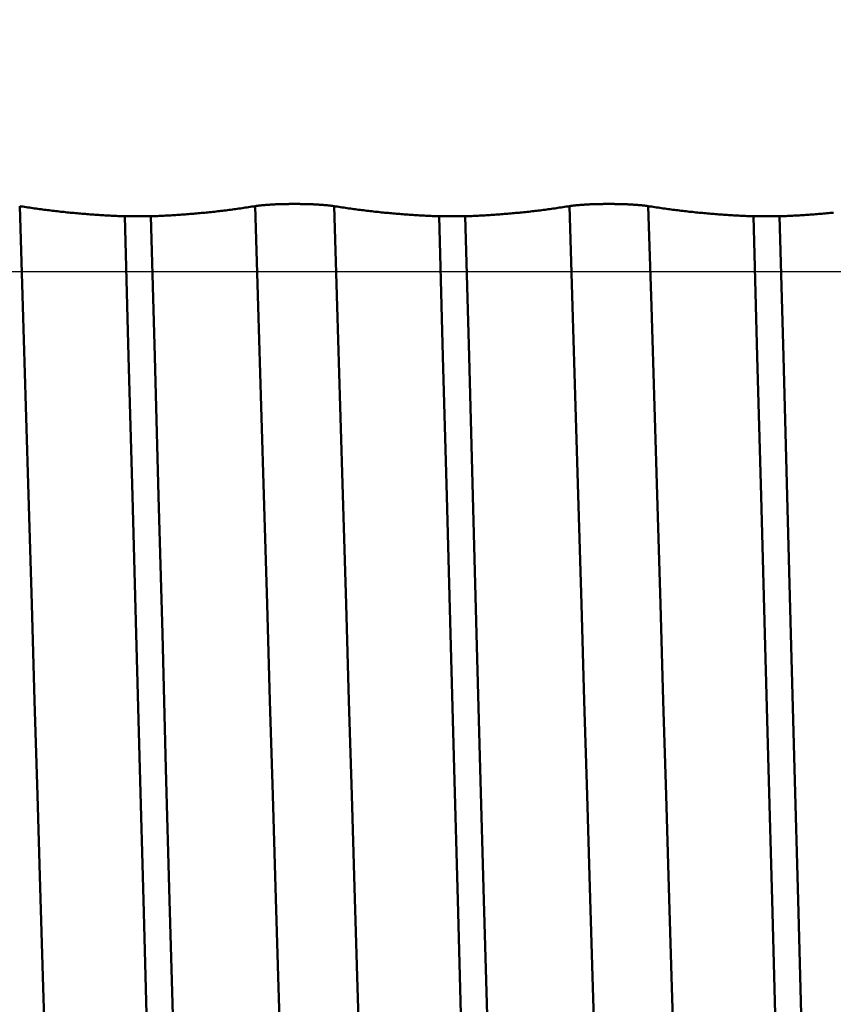
# Model space of a CAD drawing. Extents: x -50 to 92, y -69 to 65.
# Drawn here: x 51 to 53, y -1 to 0 of the extents above; entities that cross this region are included whole.
import ezdxf

# ---------------------------------------------------------------- set-up
doc = ezdxf.new("R2010")
doc.units = 0
doc.header["$PDMODE"] = 1
doc.linetypes.add('LONGDASH_DASH', pattern=[10.5, 6, -0.75, 3, -0.75])
for name, color, linetype, lineweight in [('1', 4, 'Continuous', 50), ('2', 7, 'Continuous', 25), ('4', 2, 'LONGDASH_DASH', 25), ('CUT', 1, 'Continuous', 25), ('SK2', 7, 'Continuous', 25), ('SK4', 2, 'LONGDASH_DASH', 25)]:
    doc.layers.add(name, color=color, linetype=linetype, lineweight=lineweight)
doc.styles.add('STANDARD 3.5 mm', font='monos.ttf', dxfattribs={"height": 3.5})
doc.dimstyles.new('AM_DIN', dxfattribs={"dimtxt": 3.5, "dimasz": 2.5, "dimexe": 2, "dimexo": 1, "dimgap": 1, "dimtad": 1, "dimdsep": 46, "dimtxsty": 'STANDARD 3.5 mm', "dimcen": 0.09, "dimadec": 0, "dimazin": 2, "dimtm": 1e-09, "dimtfac": 0.707107, "dimtmove": 0, "dimatfit": 3, "dimfxl": 1, "dimtolj": 1, "dimlwd": -1, "dimlwe": -1, "dimarcsym": 0})

# ---------------------------------------------------------------- blocks, each defined once
blk = doc.blocks.new('*D4')
at = {"layer": '2', "color": 0}
for p, q in [((0, -1), (0, -47)), ((59.7, -1), (59.7, -47)), ((2.5, -45), (57.2, -45))]:
    blk.add_line(p, q, dxfattribs=at)
for points in [[(2.5, -44.5833), (2.5, -45.4167), (0, -45)], [(57.2, -45.4167), (57.2, -44.5833), (59.7, -45)]]:
    blk.add_solid(points, dxfattribs=at)
at = {"layer": 'DEFPOINTS', "color": 0}
for p in [(0, 0), (59.7, 0), (59.7, -34.2131)]:
    blk.add_point(p, dxfattribs=at)
at = {"layer": '2', "color": 0, "insert": (29.9589, -42.1887), "char_height": 3.5, "attachment_point": 5, "style": 'STANDARD 3.5 mm'}
blk.add_mtext('\\A1;59.7', dxfattribs=at)
blk = doc.blocks.new('*D11')
at = {"layer": 'DEFPOINTS', "color": 0}
for p in [(59.7, 0), (-23, -1.5), (59.7, -50)]:
    blk.add_point(p, dxfattribs=at)
at = {"layer": 'SK2', "color": 0}
for p, q in [((59.7, -1), (59.7, -62)), ((-23, -2.5), (-23, -62)), ((-20.5, -60), (57.2, -60))]:
    blk.add_line(p, q, dxfattribs=at)
for points in [[(-20.5, -59.5833), (-20.5, -60.4167), (-23, -60)], [(57.2, -60.4167), (57.2, -59.5833), (59.7, -60)]]:
    blk.add_solid(points, dxfattribs=at)
at = {"layer": 'SK2', "color": 0, "insert": (18.2669, -57.1887), "char_height": 3.5, "attachment_point": 5, "style": 'STANDARD 3.5 mm'}
blk.add_mtext('\\A1;82.7', dxfattribs=at)

msp = doc.modelspace()

# ---------------------------------------------------------------- linework, layer by layer
at = {"layer": '1'}
for p, q in [((51.6226, 0.0877), (51.581, 0.0877)), ((52.1226, 0.0877), (52.081, 0.0877)), ((52.6226, 0.0877), (52.581, 0.0877))]:
    msp.add_line(p, q, dxfattribs=at)
for points in [[(51.4139, 0.1038), (51.4165, 0.1034), (51.4191, 0.103), (51.4217, 0.1026), (51.4243, 0.1022), (51.4269, 0.1018), (51.4295, 0.1014), (51.4321, 0.101), (51.4347, 0.1006), (51.4374, 0.1003), (51.44, 0.0999), (51.4426, 0.0995), (51.4452, 0.0992), (51.4478, 0.0988), (51.4504, 0.0985), (51.453, 0.0981), (51.4556, 0.0978), (51.4582, 0.0975), (51.4608, 0.0972), (51.4635, 0.0968), (51.4661, 0.0965), (51.4687, 0.0962), (51.4713, 0.0959), (51.4739, 0.0956), (51.4765, 0.0953), (51.4791, 0.095), (51.4817, 0.0947), (51.4843, 0.0945), (51.487, 0.0942), (51.4896, 0.0939), (51.4922, 0.0936), (51.4948, 0.0934), (51.4974, 0.0931), (51.5, 0.0929), (51.5026, 0.0926), (51.5052, 0.0924), (51.5079, 0.0922), (51.5105, 0.0919), (51.5131, 0.0917), (51.5157, 0.0915), (51.5183, 0.0913), (51.5209, 0.0911), (51.5235, 0.0909), (51.5261, 0.0907), (51.5288, 0.0905), (51.5314, 0.0903), (51.534, 0.0901), (51.5366, 0.0899), (51.5392, 0.0898), (51.5418, 0.0896), (51.5444, 0.0894), (51.5471, 0.0893), (51.5497, 0.0891), (51.5523, 0.089), (51.5549, 0.0888), (51.5575, 0.0887), (51.5601, 0.0886), (51.5627, 0.0884), (51.5653, 0.0883), (51.568, 0.0882), (51.5706, 0.0881), (51.5732, 0.088), (51.5758, 0.0879), (51.5784, 0.0878), (51.581, 0.0877)], [(51.4994, -2.3752), (51.4946, -2.29), (51.4898, -2.1972), (51.4851, -2.0976), (51.4804, -1.9917), (51.4759, -1.8801), (51.4714, -1.7634), (51.4671, -1.6424), (51.463, -1.518), (51.459, -1.3905), (51.455, -1.2589), (51.4509, -1.1219), (51.4466, -0.98), (51.4422, -0.8335), (51.4376, -0.6831), (51.433, -0.5294), (51.4283, -0.3731), (51.4235, -0.2149), (51.4187, -0.0557), (51.4139, 0.1038)], [(51.6226, 0.0877), (51.6252, 0.0878), (51.6278, 0.0879), (51.6304, 0.088), (51.633, 0.0881), (51.6356, 0.0882), (51.6382, 0.0883), (51.6408, 0.0884), (51.6434, 0.0886), (51.646, 0.0887), (51.6486, 0.0888), (51.6512, 0.089), (51.6538, 0.0891), (51.6564, 0.0893), (51.659, 0.0894), (51.6616, 0.0896), (51.6642, 0.0898), (51.6667, 0.0899), (51.6693, 0.0901), (51.6719, 0.0903), (51.6745, 0.0905), (51.6771, 0.0907), (51.6797, 0.0909), (51.6823, 0.0911), (51.6849, 0.0913), (51.6875, 0.0915), (51.6901, 0.0917), (51.6927, 0.0919), (51.6953, 0.0922), (51.6979, 0.0924), (51.7004, 0.0926), (51.703, 0.0929), (51.7056, 0.0931), (51.7082, 0.0934), (51.7108, 0.0936), (51.7134, 0.0939), (51.716, 0.0942), (51.7186, 0.0944), (51.7212, 0.0947), (51.7237, 0.095), (51.7263, 0.0953), (51.7289, 0.0956), (51.7315, 0.0959), (51.7341, 0.0962), (51.7367, 0.0965), (51.7393, 0.0968), (51.7418, 0.0971), (51.7444, 0.0975), (51.747, 0.0978), (51.7496, 0.0981), (51.7522, 0.0985), (51.7548, 0.0988), (51.7573, 0.0992), (51.7599, 0.0995), (51.7625, 0.0999), (51.7651, 0.1003), (51.7677, 0.1006), (51.7702, 0.101), (51.7728, 0.1014), (51.7754, 0.1018), (51.778, 0.1022), (51.7806, 0.1026), (51.7831, 0.103), (51.7857, 0.1034), (51.7883, 0.1038)], [(51.7883, 0.1038), (51.7886, 0.1038), (51.7889, 0.1039), (51.7892, 0.1039), (51.7895, 0.104), (51.7898, 0.104), (51.7901, 0.1041), (51.7904, 0.1041), (51.7908, 0.1042), (51.7911, 0.1042), (51.7914, 0.1043), (51.7918, 0.1043), (51.7921, 0.1043), (51.7925, 0.1044), (51.7928, 0.1044), (51.7932, 0.1045), (51.7935, 0.1045), (51.7939, 0.1046), (51.7942, 0.1046), (51.7946, 0.1047), (51.795, 0.1047), (51.7954, 0.1047), (51.7957, 0.1048), (51.7961, 0.1048), (51.7965, 0.1049), (51.7969, 0.1049), (51.7973, 0.105), (51.7977, 0.105), (51.7981, 0.105), (51.7985, 0.1051), (51.7989, 0.1051), (51.7993, 0.1052), (51.7997, 0.1052), (51.8002, 0.1052), (51.8006, 0.1053), (51.801, 0.1053), (51.8014, 0.1054), (51.8019, 0.1054), (51.8023, 0.1054), (51.8027, 0.1055), (51.8032, 0.1055), (51.8036, 0.1056), (51.8041, 0.1056), (51.8045, 0.1056), (51.805, 0.1057), (51.8054, 0.1057), (51.8059, 0.1057), (51.8064, 0.1058), (51.8068, 0.1058), (51.8073, 0.1058), (51.8078, 0.1059), (51.8083, 0.1059), (51.8087, 0.106), (51.8092, 0.106), (51.8097, 0.106), (51.8102, 0.1061), (51.8107, 0.1061), (51.8112, 0.1061), (51.8117, 0.1061), (51.8122, 0.1062), (51.8127, 0.1062), (51.8132, 0.1062), (51.8137, 0.1063), (51.8142, 0.1063), (51.8147, 0.1063), (51.8152, 0.1064), (51.8157, 0.1064), (51.8163, 0.1064), (51.8168, 0.1064), (51.8173, 0.1065), (51.8178, 0.1065), (51.8184, 0.1065), (51.8189, 0.1066), (51.8194, 0.1066), (51.82, 0.1066), (51.8205, 0.1066), (51.821, 0.1067), (51.8216, 0.1067), (51.8221, 0.1067), (51.8227, 0.1067), (51.8232, 0.1068), (51.8238, 0.1068), (51.8243, 0.1068), (51.8249, 0.1068), (51.8254, 0.1068), (51.826, 0.1069), (51.8265, 0.1069), (51.8271, 0.1069), (51.8276, 0.1069), (51.8282, 0.1069), (51.8288, 0.107), (51.8293, 0.107), (51.8299, 0.107), (51.8305, 0.107), (51.8311, 0.107), (51.8322, 0.1071), (51.8334, 0.1071), (51.8345, 0.1071), (51.8357, 0.1071), (51.8368, 0.1072), (51.838, 0.1072), (51.8392, 0.1072), (51.8404, 0.1072), (51.8415, 0.1072), (51.8427, 0.1073), (51.8439, 0.1073), (51.8451, 0.1073), (51.8463, 0.1073), (51.8474, 0.1073), (51.8486, 0.1073), (51.8498, 0.1073), (51.851, 0.1073), (51.8522, 0.1073), (51.8534, 0.1073), (51.8546, 0.1073), (51.8558, 0.1073), (51.8569, 0.1073), (51.8581, 0.1073), (51.8593, 0.1073), (51.8605, 0.1072), (51.8617, 0.1072), (51.8629, 0.1072), (51.864, 0.1072), (51.8652, 0.1072), (51.8664, 0.1071), (51.8675, 0.1071), (51.8687, 0.1071), (51.8692, 0.1071), (51.8698, 0.1071), (51.8704, 0.107), (51.871, 0.107), (51.8715, 0.107), (51.8721, 0.107), (51.8732, 0.107), (51.8744, 0.1069), (51.8755, 0.1069), (51.8766, 0.1068), (51.8771, 0.1068), (51.8777, 0.1068), (51.8782, 0.1068), (51.8788, 0.1067), (51.8793, 0.1067), (51.8799, 0.1067), (51.8804, 0.1067), (51.881, 0.1067), (51.8815, 0.1066), (51.8821, 0.1066), (51.8826, 0.1066), (51.8831, 0.1066), (51.8837, 0.1065), (51.8842, 0.1065), (51.8847, 0.1065), (51.8852, 0.1064), (51.8858, 0.1064), (51.8863, 0.1064), (51.8868, 0.1064), (51.8873, 0.1063), (51.8878, 0.1063), (51.8883, 0.1063), (51.8888, 0.1062), (51.8894, 0.1062), (51.8899, 0.1062), (51.8904, 0.1061), (51.8909, 0.1061), (51.8913, 0.1061), (51.8918, 0.106), (51.8923, 0.106), (51.8928, 0.106), (51.8933, 0.1059), (51.8938, 0.1059), (51.8942, 0.1059), (51.8947, 0.1058), (51.8952, 0.1058), (51.8957, 0.1058), (51.8961, 0.1057), (51.8966, 0.1057), (51.897, 0.1057), (51.8975, 0.1056), (51.898, 0.1056), (51.8984, 0.1056), (51.8988, 0.1055), (51.8993, 0.1055), (51.8997, 0.1054), (51.9002, 0.1054), (51.9006, 0.1054), (51.901, 0.1053), (51.9015, 0.1053), (51.9019, 0.1052), (51.9023, 0.1052), (51.9027, 0.1052), (51.9031, 0.1051), (51.9036, 0.1051), (51.904, 0.105), (51.9044, 0.105), (51.9048, 0.105), (51.9052, 0.1049), (51.9056, 0.1049), (51.906, 0.1048), (51.9063, 0.1048), (51.9067, 0.1047), (51.9071, 0.1047), (51.9075, 0.1047), (51.9078, 0.1046), (51.9082, 0.1046), (51.9086, 0.1045), (51.9089, 0.1045), (51.9093, 0.1044), (51.9096, 0.1044), (51.91, 0.1043), (51.9103, 0.1043), (51.9107, 0.1043), (51.911, 0.1042), (51.9113, 0.1042), (51.9117, 0.1041), (51.912, 0.1041), (51.9123, 0.104), (51.9126, 0.104), (51.913, 0.1039), (51.9133, 0.1039), (51.9136, 0.1038), (51.9139, 0.1038)], [(51.8738, -2.3752), (51.869, -2.29), (51.8642, -2.1972), (51.8595, -2.0976), (51.8548, -1.9917), (51.8503, -1.8801), (51.8458, -1.7634), (51.8415, -1.6424), (51.8374, -1.518), (51.8334, -1.3905), (51.8294, -1.2589), (51.8253, -1.1219), (51.821, -0.98), (51.8166, -0.8335), (51.812, -0.6831), (51.8074, -0.5294), (51.8027, -0.3731), (51.7979, -0.2149), (51.7931, -0.0557), (51.7883, 0.1038)], [(51.9139, 0.1038), (51.9165, 0.1034), (51.9191, 0.103), (51.9217, 0.1026), (51.9243, 0.1022), (51.9269, 0.1018), (51.9295, 0.1014), (51.9321, 0.101), (51.9347, 0.1006), (51.9374, 0.1003), (51.94, 0.0999), (51.9426, 0.0995), (51.9452, 0.0992), (51.9478, 0.0988), (51.9504, 0.0985), (51.953, 0.0981), (51.9556, 0.0978), (51.9582, 0.0975), (51.9608, 0.0972), (51.9635, 0.0968), (51.9661, 0.0965), (51.9687, 0.0962), (51.9713, 0.0959), (51.9739, 0.0956), (51.9765, 0.0953), (51.9791, 0.095), (51.9817, 0.0947), (51.9843, 0.0945), (51.987, 0.0942), (51.9896, 0.0939), (51.9922, 0.0936), (51.9948, 0.0934), (51.9974, 0.0931), (52, 0.0929), (52.0026, 0.0926), (52.0052, 0.0924), (52.0079, 0.0922), (52.0105, 0.0919), (52.0131, 0.0917), (52.0157, 0.0915), (52.0183, 0.0913), (52.0209, 0.0911), (52.0235, 0.0909), (52.0261, 0.0907), (52.0288, 0.0905), (52.0314, 0.0903), (52.034, 0.0901), (52.0366, 0.0899), (52.0392, 0.0898), (52.0418, 0.0896), (52.0444, 0.0894), (52.0471, 0.0893), (52.0497, 0.0891), (52.0523, 0.089), (52.0549, 0.0888), (52.0575, 0.0887), (52.0601, 0.0886), (52.0627, 0.0884), (52.0653, 0.0883), (52.068, 0.0882), (52.0706, 0.0881), (52.0732, 0.088), (52.0758, 0.0879), (52.0784, 0.0878), (52.081, 0.0877)], [(51.9994, -2.3752), (51.9946, -2.29), (51.9898, -2.1972), (51.9851, -2.0976), (51.9804, -1.9917), (51.9759, -1.8801), (51.9714, -1.7634), (51.9671, -1.6424), (51.963, -1.518), (51.959, -1.3905), (51.955, -1.2589), (51.9509, -1.1219), (51.9466, -0.98), (51.9422, -0.8335), (51.9376, -0.6831), (51.933, -0.5294), (51.9283, -0.3731), (51.9235, -0.2149), (51.9187, -0.0557), (51.9139, 0.1038)], [(52.1226, 0.0877), (52.1252, 0.0878), (52.1278, 0.0879), (52.1304, 0.088), (52.133, 0.0881), (52.1356, 0.0882), (52.1382, 0.0883), (52.1408, 0.0884), (52.1434, 0.0886), (52.146, 0.0887), (52.1486, 0.0888), (52.1512, 0.089), (52.1538, 0.0891), (52.1564, 0.0893), (52.159, 0.0894), (52.1616, 0.0896), (52.1642, 0.0898), (52.1667, 0.0899), (52.1693, 0.0901), (52.1719, 0.0903), (52.1745, 0.0905), (52.1771, 0.0907), (52.1797, 0.0909), (52.1823, 0.0911), (52.1849, 0.0913), (52.1875, 0.0915), (52.1901, 0.0917), (52.1927, 0.0919), (52.1953, 0.0922), (52.1979, 0.0924), (52.2004, 0.0926), (52.203, 0.0929), (52.2056, 0.0931), (52.2082, 0.0934), (52.2108, 0.0936), (52.2134, 0.0939), (52.216, 0.0942), (52.2186, 0.0944), (52.2212, 0.0947), (52.2237, 0.095), (52.2263, 0.0953), (52.2289, 0.0956), (52.2315, 0.0959), (52.2341, 0.0962), (52.2367, 0.0965), (52.2393, 0.0968), (52.2418, 0.0971), (52.2444, 0.0975), (52.247, 0.0978), (52.2496, 0.0981), (52.2522, 0.0985), (52.2548, 0.0988), (52.2573, 0.0992), (52.2599, 0.0995), (52.2625, 0.0999), (52.2651, 0.1003), (52.2677, 0.1006), (52.2702, 0.101), (52.2728, 0.1014), (52.2754, 0.1018), (52.278, 0.1022), (52.2806, 0.1026), (52.2831, 0.103), (52.2857, 0.1034), (52.2883, 0.1038)], [(52.2883, 0.1038), (52.2886, 0.1038), (52.2889, 0.1039), (52.2892, 0.1039), (52.2895, 0.104), (52.2898, 0.104), (52.2901, 0.1041), (52.2904, 0.1041), (52.2908, 0.1042), (52.2911, 0.1042), (52.2914, 0.1043), (52.2918, 0.1043), (52.2921, 0.1043), (52.2925, 0.1044), (52.2928, 0.1044), (52.2932, 0.1045), (52.2935, 0.1045), (52.2939, 0.1046), (52.2942, 0.1046), (52.2946, 0.1047), (52.295, 0.1047), (52.2954, 0.1047), (52.2957, 0.1048), (52.2961, 0.1048), (52.2965, 0.1049), (52.2969, 0.1049), (52.2973, 0.105), (52.2977, 0.105), (52.2981, 0.105), (52.2985, 0.1051), (52.2989, 0.1051), (52.2993, 0.1052), (52.2997, 0.1052), (52.3002, 0.1052), (52.3006, 0.1053), (52.301, 0.1053), (52.3014, 0.1054), (52.3019, 0.1054), (52.3023, 0.1054), (52.3027, 0.1055), (52.3032, 0.1055), (52.3036, 0.1056), (52.3041, 0.1056), (52.3045, 0.1056), (52.305, 0.1057), (52.3054, 0.1057), (52.3059, 0.1057), (52.3064, 0.1058), (52.3068, 0.1058), (52.3073, 0.1058), (52.3078, 0.1059), (52.3083, 0.1059), (52.3087, 0.106), (52.3092, 0.106), (52.3097, 0.106), (52.3102, 0.1061), (52.3107, 0.1061), (52.3112, 0.1061), (52.3117, 0.1061), (52.3122, 0.1062), (52.3127, 0.1062), (52.3132, 0.1062), (52.3137, 0.1063), (52.3142, 0.1063), (52.3147, 0.1063), (52.3152, 0.1064), (52.3157, 0.1064), (52.3163, 0.1064), (52.3168, 0.1064), (52.3173, 0.1065), (52.3178, 0.1065), (52.3184, 0.1065), (52.3189, 0.1066), (52.3194, 0.1066), (52.32, 0.1066), (52.3205, 0.1066), (52.321, 0.1067), (52.3216, 0.1067), (52.3221, 0.1067), (52.3227, 0.1067), (52.3232, 0.1068), (52.3238, 0.1068), (52.3243, 0.1068), (52.3249, 0.1068), (52.3254, 0.1068), (52.326, 0.1069), (52.3265, 0.1069), (52.3271, 0.1069), (52.3276, 0.1069), (52.3282, 0.1069), (52.3288, 0.107), (52.3293, 0.107), (52.3299, 0.107), (52.3305, 0.107), (52.3311, 0.107), (52.3322, 0.1071), (52.3334, 0.1071), (52.3345, 0.1071), (52.3357, 0.1071), (52.3368, 0.1072), (52.338, 0.1072), (52.3392, 0.1072), (52.3404, 0.1072), (52.3415, 0.1072), (52.3427, 0.1073), (52.3439, 0.1073), (52.3451, 0.1073), (52.3463, 0.1073), (52.3474, 0.1073), (52.3486, 0.1073), (52.3498, 0.1073), (52.351, 0.1073), (52.3522, 0.1073), (52.3534, 0.1073), (52.3546, 0.1073), (52.3558, 0.1073), (52.3569, 0.1073), (52.3581, 0.1073), (52.3593, 0.1073), (52.3605, 0.1072), (52.3617, 0.1072), (52.3629, 0.1072), (52.364, 0.1072), (52.3652, 0.1072), (52.3664, 0.1071), (52.3675, 0.1071), (52.3687, 0.1071), (52.3692, 0.1071), (52.3698, 0.1071), (52.3704, 0.107), (52.371, 0.107), (52.3715, 0.107), (52.3721, 0.107), (52.3732, 0.107), (52.3744, 0.1069), (52.3755, 0.1069), (52.3766, 0.1068), (52.3771, 0.1068), (52.3777, 0.1068), (52.3782, 0.1068), (52.3788, 0.1067), (52.3793, 0.1067), (52.3799, 0.1067), (52.3804, 0.1067), (52.381, 0.1067), (52.3815, 0.1066), (52.3821, 0.1066), (52.3826, 0.1066), (52.3831, 0.1066), (52.3837, 0.1065), (52.3842, 0.1065), (52.3847, 0.1065), (52.3852, 0.1064), (52.3858, 0.1064), (52.3863, 0.1064), (52.3868, 0.1064), (52.3873, 0.1063), (52.3878, 0.1063), (52.3883, 0.1063), (52.3888, 0.1062), (52.3894, 0.1062), (52.3899, 0.1062), (52.3904, 0.1061), (52.3909, 0.1061), (52.3913, 0.1061), (52.3918, 0.106), (52.3923, 0.106), (52.3928, 0.106), (52.3933, 0.1059), (52.3938, 0.1059), (52.3942, 0.1059), (52.3947, 0.1058), (52.3952, 0.1058), (52.3957, 0.1058), (52.3961, 0.1057), (52.3966, 0.1057), (52.397, 0.1057), (52.3975, 0.1056), (52.398, 0.1056), (52.3984, 0.1056), (52.3988, 0.1055), (52.3993, 0.1055), (52.3997, 0.1054), (52.4002, 0.1054), (52.4006, 0.1054), (52.401, 0.1053), (52.4015, 0.1053), (52.4019, 0.1052), (52.4023, 0.1052), (52.4027, 0.1052), (52.4031, 0.1051), (52.4036, 0.1051), (52.404, 0.105), (52.4044, 0.105), (52.4048, 0.105), (52.4052, 0.1049), (52.4056, 0.1049), (52.406, 0.1048), (52.4063, 0.1048), (52.4067, 0.1047), (52.4071, 0.1047), (52.4075, 0.1047), (52.4078, 0.1046), (52.4082, 0.1046), (52.4086, 0.1045), (52.4089, 0.1045), (52.4093, 0.1044), (52.4096, 0.1044), (52.41, 0.1043), (52.4103, 0.1043), (52.4107, 0.1043), (52.411, 0.1042), (52.4113, 0.1042), (52.4117, 0.1041), (52.412, 0.1041), (52.4123, 0.104), (52.4126, 0.104), (52.413, 0.1039), (52.4133, 0.1039), (52.4136, 0.1038), (52.4139, 0.1038)], [(52.3738, -2.3752), (52.369, -2.29), (52.3642, -2.1972), (52.3595, -2.0976), (52.3548, -1.9917), (52.3503, -1.8801), (52.3458, -1.7634), (52.3415, -1.6424), (52.3374, -1.518), (52.3334, -1.3905), (52.3294, -1.2589), (52.3253, -1.1219), (52.321, -0.98), (52.3166, -0.8335), (52.312, -0.6831), (52.3074, -0.5294), (52.3027, -0.3731), (52.2979, -0.2149), (52.2931, -0.0557), (52.2883, 0.1038)], [(52.4139, 0.1038), (52.4165, 0.1034), (52.4191, 0.103), (52.4217, 0.1026), (52.4243, 0.1022), (52.4269, 0.1018), (52.4295, 0.1014), (52.4321, 0.101), (52.4347, 0.1006), (52.4374, 0.1003), (52.44, 0.0999), (52.4426, 0.0995), (52.4452, 0.0992), (52.4478, 0.0988), (52.4504, 0.0985), (52.453, 0.0981), (52.4556, 0.0978), (52.4582, 0.0975), (52.4608, 0.0972), (52.4635, 0.0968), (52.4661, 0.0965), (52.4687, 0.0962), (52.4713, 0.0959), (52.4739, 0.0956), (52.4765, 0.0953), (52.4791, 0.095), (52.4817, 0.0947), (52.4843, 0.0945), (52.487, 0.0942), (52.4896, 0.0939), (52.4922, 0.0936), (52.4948, 0.0934), (52.4974, 0.0931), (52.5, 0.0929), (52.5026, 0.0926), (52.5052, 0.0924), (52.5079, 0.0922), (52.5105, 0.0919), (52.5131, 0.0917), (52.5157, 0.0915), (52.5183, 0.0913), (52.5209, 0.0911), (52.5235, 0.0909), (52.5261, 0.0907), (52.5288, 0.0905), (52.5314, 0.0903), (52.534, 0.0901), (52.5366, 0.0899), (52.5392, 0.0898), (52.5418, 0.0896), (52.5444, 0.0894), (52.5471, 0.0893), (52.5497, 0.0891), (52.5523, 0.089), (52.5549, 0.0888), (52.5575, 0.0887), (52.5601, 0.0886), (52.5627, 0.0884), (52.5653, 0.0883), (52.568, 0.0882), (52.5706, 0.0881), (52.5732, 0.088), (52.5758, 0.0879), (52.5784, 0.0878), (52.581, 0.0877)], [(52.4994, -2.3752), (52.4946, -2.29), (52.4898, -2.1972), (52.4851, -2.0976), (52.4804, -1.9917), (52.4759, -1.8801), (52.4714, -1.7634), (52.4671, -1.6424), (52.463, -1.518), (52.459, -1.3905), (52.455, -1.2589), (52.4509, -1.1219), (52.4466, -0.98), (52.4422, -0.8335), (52.4376, -0.6831), (52.433, -0.5294), (52.4283, -0.3731), (52.4235, -0.2149), (52.4187, -0.0557), (52.4139, 0.1038)], [(51.6666, -2.6376), (51.6605, -2.5186), (51.6544, -2.3865), (51.6485, -2.2426), (51.6427, -2.0881), (51.6371, -1.9249), (51.6317, -1.7542), (51.6266, -1.5771), (51.6215, -1.3938), (51.6163, -1.2014), (51.6108, -1.0003), (51.6051, -0.7917), (51.5992, -0.5769), (51.5932, -0.3576), (51.5871, -0.1355), (51.581, 0.0877)], [(51.7082, -2.6376), (51.7021, -2.5186), (51.696, -2.3865), (51.6901, -2.2426), (51.6843, -2.0881), (51.6787, -1.9249), (51.6733, -1.7542), (51.6681, -1.5771), (51.6631, -1.3938), (51.6578, -1.2014), (51.6523, -1.0003), (51.6466, -0.7917), (51.6408, -0.5769), (51.6348, -0.3576), (51.6287, -0.1355), (51.6226, 0.0877)], [(52.1666, -2.6376), (52.1605, -2.5186), (52.1544, -2.3865), (52.1485, -2.2426), (52.1427, -2.0881), (52.1371, -1.9249), (52.1317, -1.7542), (52.1266, -1.5771), (52.1215, -1.3938), (52.1163, -1.2014), (52.1108, -1.0003), (52.1051, -0.7917), (52.0992, -0.5769), (52.0932, -0.3576), (52.0871, -0.1355), (52.081, 0.0877)], [(52.2082, -2.6376), (52.2021, -2.5186), (52.196, -2.3865), (52.1901, -2.2426), (52.1843, -2.0881), (52.1787, -1.9249), (52.1733, -1.7542), (52.1681, -1.5771), (52.1631, -1.3938), (52.1578, -1.2014), (52.1523, -1.0003), (52.1466, -0.7917), (52.1408, -0.5769), (52.1348, -0.3576), (52.1287, -0.1355), (52.1226, 0.0877)], [(52.6666, -2.6376), (52.6605, -2.5186), (52.6544, -2.3865), (52.6485, -2.2426), (52.6427, -2.0881), (52.6371, -1.9249), (52.6317, -1.7542), (52.6266, -1.5771), (52.6215, -1.3938), (52.6163, -1.2014), (52.6108, -1.0003), (52.6051, -0.7917), (52.5992, -0.5769), (52.5932, -0.3576), (52.5871, -0.1355), (52.581, 0.0877)], [(52.6226, 0.0877), (52.6252, 0.0878), (52.6278, 0.0879), (52.6304, 0.088), (52.633, 0.0881), (52.6356, 0.0882), (52.6382, 0.0883), (52.6408, 0.0884), (52.6434, 0.0886), (52.646, 0.0887), (52.6486, 0.0888), (52.6512, 0.089), (52.6538, 0.0891), (52.6564, 0.0893), (52.659, 0.0894), (52.6616, 0.0896), (52.6642, 0.0898), (52.6667, 0.0899), (52.6693, 0.0901), (52.6719, 0.0903), (52.6745, 0.0905), (52.6771, 0.0907), (52.6797, 0.0909), (52.6823, 0.0911), (52.6849, 0.0913), (52.6875, 0.0915), (52.6901, 0.0917), (52.6927, 0.0919), (52.6953, 0.0922), (52.6979, 0.0924), (52.7004, 0.0926), (52.703, 0.0929), (52.7056, 0.0931), (52.7082, 0.0934)], [(52.7082, -2.6376), (52.7021, -2.5186), (52.696, -2.3865), (52.6901, -2.2426), (52.6843, -2.0881), (52.6787, -1.9249), (52.6733, -1.7542), (52.6681, -1.5771), (52.6631, -1.3938), (52.6578, -1.2014), (52.6523, -1.0003), (52.6466, -0.7917), (52.6408, -0.5769), (52.6348, -0.3576), (52.6287, -0.1355), (52.6226, 0.0877)]]:
    msp.add_lwpolyline(points, dxfattribs=at)
at = {"layer": '4'}
msp.add_line((-2, 0), (61.7, 0), dxfattribs=at)
at = {"layer": 'CUT'}
msp.add_lwpolyline([(47, 3.0495), (47, 0), (57, 0), (57, 2.7), (54.6614, 3.0495)], close=True, dxfattribs=at)
at = {"layer": 'SK4'}
msp.add_line((-25, 0), (61.7, 0), dxfattribs=at)

# ---------------------------------------------------------------- dimensions: what is measured, and where the dimension line sits
at = {"layer": '2'}
dim = msp.add_linear_dim(base=(59.7, -45), p1=(0, 0), p2=(59.7, 0), dimstyle='AM_DIN', dxfattribs=at)
dim.commit()
dim.dimension.update_dxf_attribs({"geometry": '*D4', "text_midpoint": (29.9589, -45), "dimtype": 160})
at = {"layer": 'SK2'}
dim = msp.add_linear_dim(base=(59.7, -60), p1=(-23, -1.5), p2=(59.7, 0), dimstyle='AM_DIN', dxfattribs=at)
dim.commit()
dim.dimension.update_dxf_attribs({"geometry": '*D11', "text_midpoint": (18.2669, -60), "dimtype": 160})

doc.saveas('drawing.dxf')
